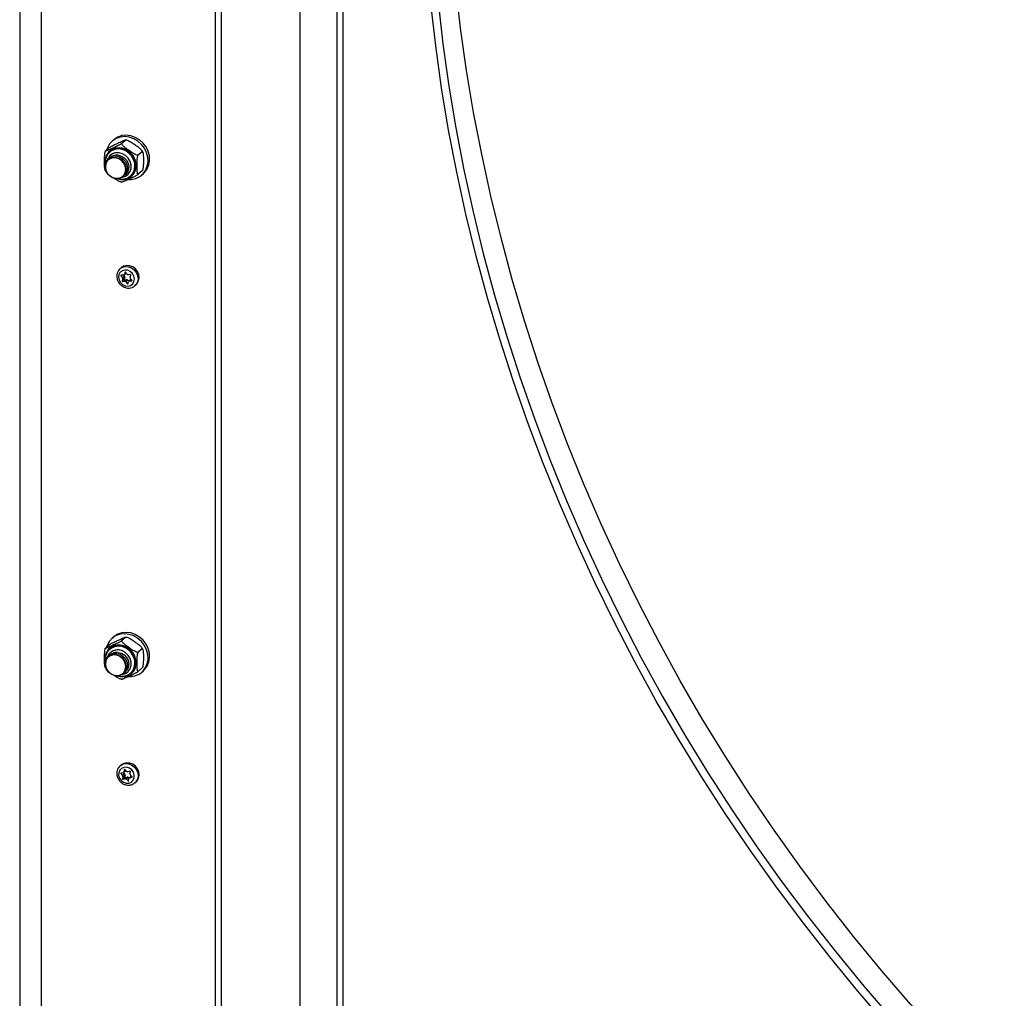
# Model space of a CAD drawing. Extents: x 5 to 415, y 5 to 292.
# Drawn here: x 305 to 327, y 98 to 120 of the extents above; entities that cross this region are included whole.
import ezdxf

# ---------------------------------------------------------------- set-up
doc = ezdxf.new("R2010")
doc.units = 0
doc.linetypes.add('SLD-SOLID', pattern=[0])
doc.layers.get('0').update_dxf_attribs({"linetype": 'CONTINUOUS'})

msp = doc.modelspace()

# ---------------------------------------------------------------- linework, layer by layer
at = {"color": 7, "linetype": 'SLD-SOLID'}
for p, q in [((304.706, 235.557), (304.706, 83.571)), ((309.049, 82.969), (309.049, 234.054)), ((309.182, 83.086), (309.182, 234.171)), ((310.923, 86.575), (310.923, 157.564)), ((311.741, 157.46), (311.741, 85.815)), ((311.874, 157.444), (311.874, 85.932)), ((306.789, 117.318), (306.754, 117.287)), ((307.057, 117.311), (306.971, 117.235)), ((306.693, 117.145), (306.607, 117.069)), ((306.712, 117.049), (306.704, 117.043)), ((307.421, 117.053), (307.335, 116.977)), ((307.433, 117.046), (307.416, 117.076)), ((306.717, 116.973), (306.717, 116.973)), ((306.595, 116.653), (306.612, 116.623)), ((307.421, 116.63), (307.335, 116.554)), ((307.099, 116.539), (307.1, 116.54)), ((307.167, 116.518), (307.174, 116.525)), ((307.415, 116.537), (307.451, 116.568)), ((306.955, 114.479), (306.93, 114.457)), ((306.952, 114.302), (306.986, 114.259)), ((307.005, 114.315), (306.956, 114.311)), ((306.992, 114.229), (306.975, 114.183)), ((306.975, 114.183), (307.02, 114.222)), ((307.026, 114.213), (306.982, 114.174)), ((306.982, 114.174), (307.032, 114.178)), ((306.986, 114.259), (307.03, 114.298)), ((307.036, 114.268), (306.992, 114.229)), ((307.015, 114.317), (307.03, 114.298)), ((307.02, 114.321), (307.065, 114.36)), ((307.036, 114.268), (307.02, 114.222)), ((307.026, 114.213), (307.076, 114.217)), ((307.044, 114.378), (307.027, 114.331)), ((307.032, 114.178), (307.076, 114.217)), ((307.087, 114.336), (307.054, 114.379)), ((307.104, 114.204), (307.06, 114.165)), ((307.104, 114.204), (307.124, 114.178)), ((307.165, 114.327), (307.115, 114.323)), ((307.171, 114.219), (307.127, 114.18)), ((307.142, 114.186), (307.192, 114.19)), ((307.155, 114.272), (307.172, 114.318)), ((307.195, 114.199), (307.161, 114.242)), ((307.06, 114.165), (307.093, 114.122)), ((307.103, 114.123), (307.12, 114.17)), ((307.261, 114.082), (307.285, 114.104)), ((307.269, 114.09), (307.261, 114.082)), ((306.693, 106.118), (306.607, 106.042)), ((306.789, 106.291), (306.754, 106.259)), ((307.057, 106.284), (306.971, 106.208)), ((306.712, 106.022), (306.704, 106.015)), ((306.717, 105.946), (306.717, 105.945)), ((307.421, 106.026), (307.335, 105.95)), ((307.433, 106.019), (307.416, 106.048)), ((306.595, 105.626), (306.612, 105.596)), ((307.099, 105.512), (307.1, 105.512)), ((307.167, 105.491), (307.174, 105.497)), ((307.421, 105.602), (307.335, 105.526)), ((307.415, 105.509), (307.451, 105.541)), ((306.955, 103.451), (306.93, 103.43)), ((306.999, 103.278), (306.951, 103.268)), ((307.008, 103.282), (307.031, 103.258)), ((307.01, 103.284), (307.054, 103.323)), ((307.028, 103.347), (307.018, 103.298)), ((307.076, 103.311), (307.037, 103.35)), ((307.153, 103.312), (307.104, 103.302)), ((307.151, 103.255), (307.16, 103.305)), ((306.949, 103.258), (306.987, 103.22)), ((306.987, 103.22), (307.031, 103.258)), ((306.997, 103.19), (306.987, 103.141)), ((306.987, 103.141), (307.031, 103.18)), ((307.039, 103.173), (306.994, 103.134)), ((306.994, 103.134), (307.043, 103.144)), ((307.041, 103.229), (306.997, 103.19)), ((307.041, 103.229), (307.031, 103.18)), ((307.039, 103.173), (307.087, 103.183)), ((307.043, 103.144), (307.087, 103.183)), ((307.116, 103.174), (307.071, 103.135)), ((307.071, 103.135), (307.11, 103.096)), ((307.116, 103.174), (307.133, 103.157)), ((307.119, 103.098), (307.129, 103.148)), ((307.181, 103.201), (307.137, 103.162)), ((307.148, 103.167), (307.196, 103.178)), ((307.198, 103.188), (307.16, 103.226)), ((307.261, 103.055), (307.248, 103.044)), ((307.261, 103.055), (307.285, 103.076))]:
    msp.add_line(p, q, dxfattribs=at)
at = {"color": 8, "linetype": 'SLD-SOLID'}
for p, q in [((305.191, 83.338), (305.191, 235.496)), ((306.963, 114.311), (306.952, 114.302)), ((307.027, 114.331), (307.065, 114.364)), ((307.047, 114.381), (307.044, 114.378)), ((307.179, 114.219), (307.142, 114.186)), ((307.192, 114.19), (307.196, 114.194)), ((307.093, 114.122), (307.107, 114.134)), ((306.963, 103.271), (306.949, 103.258)), ((307.018, 103.298), (307.055, 103.331)), ((307.032, 103.351), (307.028, 103.347)), ((307.11, 103.096), (307.121, 103.106)), ((307.186, 103.201), (307.148, 103.167)), ((307.196, 103.178), (307.2, 103.181))]:
    msp.add_line(p, q, dxfattribs=at)
at = {"color": 7, "linetype": 'SLD-SOLID', "flags": 128}
for points in [[(373.867, 91.726), (373.407, 91.335), (372.732, 90.792), (372.042, 90.269), (371.336, 89.766), (370.615, 89.284), (369.879, 88.822), (369.129, 88.383), (368.365, 87.965), (367.589, 87.569), (366.799, 87.195), (365.998, 86.844), (365.185, 86.515), (364.362, 86.209), (363.528, 85.927), (362.684, 85.668), (361.831, 85.432), (360.97, 85.221), (360.1, 85.033), (359.223, 84.869), (358.339, 84.729), (357.449, 84.613), (356.554, 84.522), (355.653, 84.454), (354.748, 84.412), (353.839, 84.393), (352.927, 84.4), (352.013, 84.43), (351.096, 84.485), (350.179, 84.564), (349.26, 84.668), (348.342, 84.796), (347.425, 84.948), (346.508, 85.124), (345.594, 85.323), (344.682, 85.547), (343.773, 85.794), (342.868, 86.065), (341.967, 86.359), (341.072, 86.676), (340.182, 87.016), (339.298, 87.379), (338.421, 87.764), (337.551, 88.171), (336.69, 88.6), (335.837, 89.05), (334.993, 89.522), (334.159, 90.015), (333.335, 90.528), (332.523, 91.061), (331.721, 91.614), (330.932, 92.187), (330.156, 92.779), (329.392, 93.389), (328.642, 94.018), (327.906, 94.664), (327.185, 95.328), (326.479, 96.009), (325.789, 96.706), (325.114, 97.419), (324.456, 98.148), (323.816, 98.892), (323.192, 99.65), (322.587, 100.422), (322, 101.208), (321.431, 102.006), (320.882, 102.817), (320.352, 103.64), (319.841, 104.474), (319.351, 105.318), (318.882, 106.173), (318.433, 107.037), (318.006, 107.91), (317.599, 108.791), (317.215, 109.68), (316.853, 110.576), (316.512, 111.479), (316.194, 112.387), (315.899, 113.301), (315.627, 114.219), (315.378, 115.141), (315.152, 116.067), (314.949, 116.995), (314.77, 117.926), (314.614, 118.857), (314.482, 119.79), (314.375, 120.723), (314.29, 121.655), (314.23, 122.586), (314.194, 123.516), (314.182, 124.443), (314.194, 125.367), (314.23, 126.287), (314.29, 127.203), (314.375, 128.114), (314.482, 129.02), (314.614, 129.919), (314.77, 130.812), (314.949, 131.697), (315.152, 132.574), (315.378, 133.443), (315.627, 134.302), (315.899, 135.152), (316.194, 135.991), (316.512, 136.819), (316.853, 137.636), (317.215, 138.441), (317.599, 139.233), (318.006, 140.012), (318.433, 140.777), (318.882, 141.528), (319.351, 142.264), (319.841, 142.985), (320.352, 143.691), (320.882, 144.38), (321.431, 145.052), (322, 145.708), (322.587, 146.345), (323.192, 146.965), (323.816, 147.566), (324.348, 148.052)], [(382.012, 103.65), (381.999, 103.616), (381.68, 102.785), (381.339, 101.966), (380.975, 101.158), (380.589, 100.363), (380.182, 99.582), (379.753, 98.814), (379.303, 98.061), (378.832, 97.322), (378.34, 96.598), (377.828, 95.891), (377.296, 95.199), (376.745, 94.525), (376.174, 93.867), (375.585, 93.228), (374.978, 92.606), (374.352, 92.003), (373.709, 91.419), (373.049, 90.854), (372.373, 90.309), (371.68, 89.784), (370.972, 89.279), (370.248, 88.795), (369.51, 88.333), (368.758, 87.891), (367.991, 87.472), (367.212, 87.075), (366.42, 86.7), (365.616, 86.347), (364.801, 86.017), (363.975, 85.711), (363.138, 85.427), (362.291, 85.167), (361.436, 84.931), (360.571, 84.719), (359.699, 84.53), (358.819, 84.366), (357.932, 84.225), (357.039, 84.109), (356.14, 84.017), (355.237, 83.95), (354.329, 83.907), (353.417, 83.889), (352.502, 83.895), (351.584, 83.926), (350.665, 83.981), (349.744, 84.06), (348.823, 84.164), (347.902, 84.292), (346.981, 84.445), (346.062, 84.621), (345.144, 84.822), (344.229, 85.046), (343.317, 85.294), (342.409, 85.566), (341.505, 85.861), (340.607, 86.179), (339.714, 86.52), (338.827, 86.884), (337.947, 87.271), (337.075, 87.679), (336.21, 88.109), (335.354, 88.561), (334.508, 89.034), (333.671, 89.529), (332.845, 90.044), (332.029, 90.579), (331.225, 91.134), (330.434, 91.708), (329.654, 92.302), (328.888, 92.914), (328.136, 93.545), (327.398, 94.194), (326.674, 94.86), (325.966, 95.543), (325.273, 96.243), (324.596, 96.958), (323.936, 97.689), (323.293, 98.436), (322.668, 99.196), (322.06, 99.971), (321.471, 100.759), (320.901, 101.56), (320.35, 102.374), (319.818, 103.199), (319.306, 104.036), (318.814, 104.883), (318.343, 105.741), (317.893, 106.608), (317.464, 107.484), (317.056, 108.368), (316.671, 109.26), (316.307, 110.159), (315.966, 111.064), (315.647, 111.976), (315.35, 112.893), (315.077, 113.814), (314.827, 114.739), (314.6, 115.668), (314.397, 116.599), (314.217, 117.533), (314.061, 118.468), (313.929, 119.403), (313.821, 120.339), (313.736, 121.275), (313.676, 122.209), (313.64, 123.141), (313.628, 124.071)], [(313.789, 124.096), (313.801, 123.169), (313.837, 122.239), (313.897, 121.308), (313.981, 120.376), (314.089, 119.443), (314.221, 118.51), (314.376, 117.579), (314.556, 116.648), (314.758, 115.72), (314.984, 114.794), (315.234, 113.872), (315.506, 112.954), (315.801, 112.04), (316.119, 111.132), (316.459, 110.229), (316.822, 109.333), (317.206, 108.444), (317.612, 107.563), (318.04, 106.69), (318.489, 105.826), (318.958, 104.971), (319.448, 104.127), (319.958, 103.293), (320.488, 102.47), (321.038, 101.659), (321.606, 100.861), (322.194, 100.075), (322.799, 99.303), (323.422, 98.545), (324.063, 97.801), (324.721, 97.073), (325.395, 96.359), (326.086, 95.662), (326.792, 94.981), (327.513, 94.317), (328.249, 93.671), (328.999, 93.042), (329.762, 92.432), (330.539, 91.84), (331.328, 91.267), (332.129, 90.714), (332.942, 90.181), (333.766, 89.668), (334.6, 89.175), (335.443, 88.703), (336.296, 88.253), (337.158, 87.824), (338.027, 87.417), (338.904, 87.032), (339.788, 86.669), (340.678, 86.329), (341.574, 86.012), (342.475, 85.718), (343.38, 85.448), (344.288, 85.2), (345.2, 84.977), (346.115, 84.777), (347.031, 84.601), (347.949, 84.449), (348.867, 84.321), (349.785, 84.217), (350.703, 84.138), (351.619, 84.083), (352.534, 84.053), (353.446, 84.047), (354.354, 84.065), (355.26, 84.108), (356.16, 84.175), (357.056, 84.266), (357.946, 84.382), (358.83, 84.522), (359.707, 84.686), (360.576, 84.874), (361.438, 85.085), (362.291, 85.321), (363.135, 85.58), (363.969, 85.862), (364.792, 86.168), (365.605, 86.497), (366.406, 86.848), (367.195, 87.222), (367.972, 87.618), (368.735, 88.036), (369.485, 88.476), (370.221, 88.937), (370.942, 89.419), (371.648, 89.922), (372.339, 90.445), (373.013, 90.988), (373.671, 91.551), (374.312, 92.134), (374.935, 92.735), (375.541, 93.354), (376.128, 93.992), (376.696, 94.647), (377.246, 95.32), (377.776, 96.009), (378.286, 96.714), (378.776, 97.435), (379.246, 98.171), (379.694, 98.922), (380.122, 99.688), (380.528, 100.467), (380.912, 101.259), (381.275, 102.063), (381.615, 102.88), (381.933, 103.708), (382.012, 103.924)], [(307.117, 116.437), (307.185, 116.439), (307.281, 116.459), (307.368, 116.501), (307.441, 116.562), (307.498, 116.639), (307.535, 116.729), (307.552, 116.827), (307.546, 116.93), (307.519, 117.032), (307.472, 117.128), (307.406, 117.214), (307.326, 117.285), (307.234, 117.34), (307.135, 117.374), (307.034, 117.387), (306.935, 117.377), (306.843, 117.346), (306.763, 117.295), (306.697, 117.225), (306.65, 117.141), (306.633, 117.093)], [(307.451, 116.568), (307.476, 116.593), (307.533, 116.67), (307.571, 116.76), (307.587, 116.859), (307.581, 116.961), (307.554, 117.063), (307.507, 117.159), (307.442, 117.245), (307.361, 117.317), (307.269, 117.371), (307.171, 117.405), (307.069, 117.418), (306.971, 117.409), (306.879, 117.377), (306.798, 117.326), (306.789, 117.318)], [(306.971, 116.483), (306.984, 116.485), (307.054, 116.508), (307.112, 116.552), (307.154, 116.612), (307.175, 116.683), (307.175, 116.761), (307.154, 116.838), (307.112, 116.909), (307.054, 116.967), (306.984, 117.008), (306.908, 117.028), (306.832, 117.027), (306.762, 117.004), (306.703, 116.96), (306.662, 116.9), (306.645, 116.853)], [(307.174, 116.525), (307.219, 116.576), (307.254, 116.646), (307.27, 116.725), (307.264, 116.808), (307.239, 116.89), (307.195, 116.966), (307.135, 117.03), (307.064, 117.078), (306.984, 117.109), (306.902, 117.119), (306.823, 117.109), (306.751, 117.078), (306.712, 117.049)], [(306.972, 116.484), (306.985, 116.485), (307.055, 116.509), (307.113, 116.552), (307.154, 116.612), (307.176, 116.684), (307.176, 116.762), (307.154, 116.839), (307.113, 116.909), (307.055, 116.967), (306.985, 117.008), (306.909, 117.029)], [(306.835, 116.928), (306.904, 116.909), (306.967, 116.87), (307.018, 116.816), (307.053, 116.751), (307.069, 116.68), (307.063, 116.611), (307.038, 116.549), (306.995, 116.499), (306.937, 116.467), (306.87, 116.455), (306.801, 116.463), (306.734, 116.493), (306.676, 116.539), (306.633, 116.6), (306.607, 116.668), (306.602, 116.739), (306.618, 116.806), (306.653, 116.862), (306.704, 116.903), (306.767, 116.926), (306.835, 116.928)], [(306.833, 116.461), (306.903, 116.464), (306.966, 116.488), (307.016, 116.532), (307.048, 116.592), (307.059, 116.661), (307.048, 116.733), (307.016, 116.801), (306.966, 116.858), (306.903, 116.898), (306.833, 116.918), (306.763, 116.916), (306.7, 116.891), (306.649, 116.847), (306.617, 116.787), (306.606, 116.718), (306.617, 116.646), (306.649, 116.579), (306.7, 116.522), (306.763, 116.481), (306.833, 116.461)], [(306.863, 116.952), (306.932, 116.933), (306.995, 116.895), (307.046, 116.84), (307.081, 116.775), (307.096, 116.705), (307.091, 116.635), (307.066, 116.573), (307.022, 116.524), (307.014, 116.517)], [(306.891, 116.977), (306.96, 116.957), (307.022, 116.919), (307.074, 116.865), (307.108, 116.8), (307.124, 116.729), (307.119, 116.66), (307.093, 116.597), (307.05, 116.548), (307.042, 116.542)], [(306.942, 114.15), (306.989, 114.106), (307.047, 114.079), (307.108, 114.073), (307.165, 114.088), (307.211, 114.123), (307.24, 114.173), (307.249, 114.233), (307.237, 114.294), (307.205, 114.351), (307.158, 114.395), (307.1, 114.422), (307.039, 114.428), (306.982, 114.413), (306.937, 114.378), (306.907, 114.328), (306.898, 114.268), (306.91, 114.207), (306.942, 114.15)], [(307.285, 114.104), (307.31, 114.13), (307.342, 114.188), (307.354, 114.256), (307.345, 114.327), (307.317, 114.394), (307.27, 114.453), (307.211, 114.497), (307.144, 114.523), (307.074, 114.528), (307.008, 114.513), (306.955, 114.479)], [(307.067, 114.362), (307.066, 114.361), (307.065, 114.36)], [(307.117, 105.41), (307.185, 105.411), (307.281, 105.432), (307.368, 105.473), (307.441, 105.534), (307.498, 105.611), (307.535, 105.701), (307.552, 105.8), (307.546, 105.902), (307.519, 106.004), (307.472, 106.1), (307.406, 106.186), (307.326, 106.258), (307.234, 106.312), (307.135, 106.347), (307.034, 106.359), (306.935, 106.35), (306.843, 106.319), (306.763, 106.267), (306.697, 106.198), (306.65, 106.114), (306.633, 106.065)], [(307.451, 105.541), (307.476, 105.565), (307.533, 105.643), (307.571, 105.733), (307.587, 105.831), (307.581, 105.934), (307.554, 106.035), (307.507, 106.131), (307.442, 106.217), (307.361, 106.289), (307.269, 106.343), (307.171, 106.378), (307.069, 106.391), (306.971, 106.381), (306.879, 106.35), (306.798, 106.298), (306.789, 106.291)], [(306.835, 105.9), (306.904, 105.881), (306.967, 105.843), (307.018, 105.789), (307.053, 105.723), (307.069, 105.653), (307.063, 105.583), (307.038, 105.521), (306.995, 105.472), (306.937, 105.439), (306.87, 105.427), (306.801, 105.436), (306.734, 105.465), (306.676, 105.512), (306.633, 105.572), (306.607, 105.641), (306.602, 105.712), (306.618, 105.778), (306.653, 105.835), (306.704, 105.876), (306.767, 105.899), (306.835, 105.9)], [(306.833, 105.434), (306.903, 105.436), (306.966, 105.461), (307.016, 105.505), (307.048, 105.564), (307.059, 105.634), (307.048, 105.706), (307.016, 105.773), (306.966, 105.83), (306.903, 105.871), (306.833, 105.891), (306.763, 105.888), (306.7, 105.864), (306.649, 105.819), (306.617, 105.76), (306.606, 105.691), (306.617, 105.619), (306.649, 105.551), (306.7, 105.494), (306.763, 105.454), (306.833, 105.434)], [(306.971, 105.455), (306.984, 105.457), (307.054, 105.481), (307.112, 105.524), (307.154, 105.584), (307.175, 105.656), (307.175, 105.733), (307.154, 105.811), (307.112, 105.881), (307.054, 105.939), (306.984, 105.98), (306.908, 106.001), (306.832, 106), (306.762, 105.976), (306.703, 105.933), (306.662, 105.873), (306.645, 105.825)], [(307.174, 105.497), (307.219, 105.548), (307.254, 105.619), (307.27, 105.698), (307.264, 105.781), (307.239, 105.863), (307.195, 105.938), (307.135, 106.002), (307.064, 106.051), (306.984, 106.082), (306.902, 106.092), (306.823, 106.081), (306.751, 106.051), (306.712, 106.022)], [(306.863, 105.925), (306.932, 105.906), (306.995, 105.867), (307.046, 105.813), (307.081, 105.748), (307.096, 105.677), (307.091, 105.608), (307.066, 105.546), (307.022, 105.496), (307.014, 105.49)], [(306.891, 105.949), (306.96, 105.93), (307.022, 105.891), (307.074, 105.837), (307.108, 105.772), (307.124, 105.702), (307.119, 105.632), (307.093, 105.57), (307.05, 105.521), (307.042, 105.514)], [(306.972, 105.456), (306.985, 105.458), (307.055, 105.481), (307.113, 105.525), (307.154, 105.585), (307.176, 105.657), (307.176, 105.734), (307.154, 105.811), (307.113, 105.882), (307.055, 105.94), (306.985, 105.981), (306.909, 106.002)], [(307.285, 103.076), (307.307, 103.099), (307.34, 103.157), (307.354, 103.224), (307.346, 103.295), (307.319, 103.363), (307.274, 103.422), (307.215, 103.467), (307.148, 103.494), (307.078, 103.501), (307.012, 103.487), (306.956, 103.452), (306.955, 103.451)], [(307.13, 103.049), (307.184, 103.072), (307.224, 103.113), (307.246, 103.167), (307.247, 103.229), (307.227, 103.289), (307.189, 103.342), (307.137, 103.38), (307.077, 103.399), (307.017, 103.397), (306.963, 103.374), (306.923, 103.333), (306.901, 103.279), (306.9, 103.217), (306.92, 103.157), (306.958, 103.104), (307.011, 103.066), (307.07, 103.047), (307.13, 103.049)], [(307.181, 103.201), (307.183, 103.202), (307.184, 103.203)]]:
    msp.add_lwpolyline(points, dxfattribs=at)
at = {"color": 8, "linetype": 'SLD-SOLID', "flags": 128}
for points in [[(306.869, 116.455), (306.943, 116.437), (307.03, 116.437), (307.11, 116.459), (307.181, 116.502), (307.236, 116.563), (307.273, 116.637), (307.29, 116.721), (307.284, 116.81), (307.257, 116.897), (307.211, 116.977), (307.147, 117.045), (307.071, 117.096), (306.987, 117.129), (306.9, 117.14), (306.815, 117.129), (306.739, 117.096), (306.676, 117.044), (306.629, 116.976), (306.602, 116.896), (306.597, 116.809), (306.603, 116.76)], [(307.164, 116.516), (307.212, 116.569), (307.247, 116.639), (307.262, 116.718), (307.257, 116.802), (307.231, 116.883), (307.187, 116.959), (307.128, 117.023), (307.056, 117.072), (306.976, 117.102), (306.894, 117.113), (306.815, 117.102), (306.743, 117.071), (306.7, 117.039)], [(306.932, 114.459), (306.984, 114.491), (307.05, 114.507), (307.119, 114.501), (307.187, 114.476), (307.246, 114.431), (307.292, 114.373), (307.321, 114.305), (307.329, 114.234), (307.317, 114.167), (307.285, 114.108), (307.269, 114.09)], [(306.869, 105.427), (306.943, 105.41), (307.03, 105.41), (307.11, 105.432), (307.181, 105.475), (307.236, 105.535), (307.273, 105.61), (307.29, 105.694), (307.284, 105.782), (307.257, 105.869), (307.211, 105.949), (307.147, 106.017), (307.071, 106.069), (306.987, 106.101), (306.9, 106.112), (306.815, 106.101), (306.739, 106.068), (306.676, 106.016), (306.629, 105.948), (306.602, 105.868), (306.597, 105.781), (306.603, 105.733)], [(307.164, 105.488), (307.212, 105.541), (307.247, 105.612), (307.262, 105.691), (307.257, 105.774), (307.231, 105.856), (307.187, 105.931), (307.128, 105.995), (307.056, 106.044), (306.976, 106.075), (306.894, 106.085), (306.815, 106.074), (306.743, 106.044), (306.7, 106.011)], [(306.927, 103.427), (306.931, 103.431), (306.988, 103.465), (307.054, 103.48), (307.123, 103.473), (307.19, 103.446), (307.249, 103.401), (307.294, 103.342), (307.322, 103.274), (307.329, 103.203), (307.316, 103.135), (307.283, 103.078), (307.261, 103.055)]]:
    msp.add_lwpolyline(points, dxfattribs=at)
at = {"color": 7, "linetype": 'SLD-SOLID'}
for centre, radius, start, end in [((306.873, 116.798), 0.234, 81.2186, 166.1838), ((306.833, 116.748), 0.206, 81.6364, 136.1012), ((306.861, 116.773), 0.206, 81.6364, 136.1012), ((306.956, 114.305), 0.00549, 97.3765, 224.0952), ((306.982, 114.181), 0.00665, 163.696, 272.6933), ((306.962, 114.239), 0.0316, 342.4873, 39.5121), ((307.004, 114.339), 0.0249, 273.6149, 340.9429), ((307.026, 114.22), 0.00665, 163.696, 272.6933), ((307.006, 114.278), 0.0316, 342.4873, 39.5121), ((307.034, 114.145), 0.0327, 37.1902, 92.8336), ((307.049, 114.376), 0.00564, 32.3283, 156.4128), ((307.078, 114.184), 0.0327, 37.1902, 92.8336), ((307.113, 114.356), 0.0327, 217.1902, 272.8336), ((307.143, 114.161), 0.0249, 93.6149, 160.9429), ((307.185, 114.262), 0.0316, 162.4873, 219.5121), ((307.165, 114.32), 0.00665, 343.696, 92.6933), ((307.187, 114.201), 0.0245, 115.857, 131.3812), ((307.191, 114.196), 0.00549, 277.3765, 44.0952), ((307.098, 114.125), 0.00564, 212.3283, 336.4128), ((306.873, 105.77), 0.234, 81.2186, 166.1839), ((306.833, 105.721), 0.206, 81.6364, 136.1012), ((306.861, 105.745), 0.206, 81.6364, 136.1012), ((306.952, 103.262), 0.00564, 106.7731, 230.744), ((306.994, 103.303), 0.0249, 282.2191, 349.5352), ((307.033, 103.346), 0.00548, 38.9936, 165.8121), ((307.038, 103.341), 0.0245, 311.4406, 327.3437), ((307.099, 103.333), 0.0315, 223.5579, 280.6445), ((307.154, 103.306), 0.00664, 350.3816, 99.3927), ((306.964, 103.196), 0.0328, 350.2851, 45.8779), ((306.993, 103.14), 0.00664, 170.3816, 279.3927), ((307.008, 103.235), 0.0328, 350.2851, 45.8779), ((307.038, 103.179), 0.00664, 170.3816, 279.3927), ((307.048, 103.113), 0.0315, 43.5579, 100.6445), ((307.093, 103.152), 0.0315, 43.5579, 100.6445), ((307.114, 103.1), 0.00548, 218.9936, 345.8121), ((307.154, 103.143), 0.0249, 102.2191, 169.5352), ((307.183, 103.25), 0.0328, 170.2851, 225.8779), ((307.195, 103.183), 0.00564, 286.7731, 50.744)]:
    msp.add_arc(centre, radius, start, end, dxfattribs=at)
for points, knots in [([(306.971, 117.235), (306.969, 117.234), (306.965, 117.23), (306.953, 117.223), (306.932, 117.21), (306.88, 117.183), (306.812, 117.151), (306.74, 117.118), (306.681, 117.092), (306.641, 117.075), (306.617, 117.067), (306.607, 117.064), (306.603, 117.065), (306.604, 117.067), (306.606, 117.069), (306.607, 117.069)], [0, 0, 0, 0, 0.027097, 0.054096, 0.098132, 0.173381, 0.390578, 0.570495, 0.694007, 0.829231, 0.880314, 0.931711, 0.963759, 0.991138, 1, 1, 1, 1]), ([(306.693, 117.145), (306.695, 117.147), (306.699, 117.15), (306.711, 117.158), (306.732, 117.17), (306.784, 117.197), (306.852, 117.229), (306.924, 117.262), (306.983, 117.288), (307.022, 117.305), (307.047, 117.314), (307.057, 117.316), (307.061, 117.316), (307.059, 117.313), (307.057, 117.312), (307.057, 117.311)], [0, 0, 0, 0, 0.027097, 0.054096, 0.098132, 0.173381, 0.390578, 0.570495, 0.694007, 0.829231, 0.880314, 0.931711, 0.963759, 0.991138, 1, 1, 1, 1]), ([(307.335, 116.977), (307.333, 116.976), (307.329, 116.974), (307.317, 116.974), (307.296, 116.979), (307.244, 117.002), (307.176, 117.047), (307.104, 117.098), (307.045, 117.141), (307.006, 117.174), (306.981, 117.201), (306.971, 117.216), (306.967, 117.227), (306.968, 117.233), (306.97, 117.235), (306.971, 117.235)], [0, 0, 0, 0, 0.027097, 0.054096, 0.098132, 0.173381, 0.390578, 0.570495, 0.694007, 0.829231, 0.880314, 0.931711, 0.963759, 0.991138, 1, 1, 1, 1]), ([(307.057, 117.311), (307.059, 117.312), (307.063, 117.315), (307.075, 117.314), (307.096, 117.309), (307.148, 117.286), (307.216, 117.241), (307.288, 117.191), (307.347, 117.147), (307.386, 117.114), (307.411, 117.088), (307.421, 117.073), (307.425, 117.062), (307.424, 117.056), (307.421, 117.054), (307.421, 117.053)], [0, 0, 0, 0, 0.027097, 0.054096, 0.098132, 0.173381, 0.390578, 0.570495, 0.694007, 0.829231, 0.880314, 0.931711, 0.963759, 0.991138, 1, 1, 1, 1]), ([(306.607, 117.069), (306.606, 117.069), (306.604, 117.067), (306.6, 117.06), (306.594, 117.044), (306.588, 117.013), (306.58, 116.939), (306.58, 116.853), (306.58, 116.76), (306.583, 116.704), (306.588, 116.667), (306.592, 116.657), (306.594, 116.653)], [0, 0, 0, 0, 0.009757, 0.038205, 0.07639, 0.134785, 0.243951, 0.545016, 0.711969, 0.880885, 0.946806, 1, 1, 1, 1]), ([(306.7, 117.038), (306.699, 117.037), (306.677, 117.022), (306.647, 116.977), (306.614, 116.909), (306.6, 116.831), (306.606, 116.779), (306.609, 116.752)], [0, 0, 0, 0, 0.0141257, 0.2604301, 0.5058866, 0.752016, 1, 1, 1, 1]), ([(307.421, 117.053), (307.422, 117.054), (307.424, 117.056), (307.428, 117.056), (307.433, 117.05), (307.44, 117.031), (307.448, 116.971), (307.448, 116.885), (307.448, 116.791), (307.445, 116.73), (307.439, 116.683), (307.434, 116.657), (307.428, 116.64), (307.424, 116.632), (307.421, 116.63), (307.421, 116.63)], [0, 0, 0, 0, 0.008949, 0.035039, 0.07006, 0.123616, 0.223735, 0.499851, 0.652969, 0.807887, 0.868345, 0.929277, 0.961431, 0.993863, 1, 1, 1, 1]), ([(307.335, 116.554), (307.334, 116.553), (307.332, 116.552), (307.328, 116.551), (307.322, 116.557), (307.316, 116.577), (307.308, 116.637), (307.308, 116.722), (307.308, 116.816), (307.311, 116.878), (307.317, 116.925), (307.322, 116.95), (307.328, 116.968), (307.332, 116.975), (307.334, 116.977), (307.335, 116.977)], [0, 0, 0, 0, 0.008949, 0.035039, 0.07006, 0.123616, 0.223735, 0.499851, 0.652969, 0.807887, 0.868345, 0.929277, 0.961431, 0.993863, 1, 1, 1, 1]), ([(306.61, 116.623), (306.611, 116.621), (306.616, 116.612), (306.628, 116.597), (306.642, 116.586), (306.646, 116.583)], [0, 0, 0, 0, 0.110782, 0.732151, 1, 1, 1, 1]), ([(306.798, 116.468), (306.813, 116.457), (306.847, 116.434), (306.891, 116.408), (306.926, 116.392), (306.946, 116.386), (306.961, 116.384), (306.968, 116.386), (306.97, 116.387), (306.971, 116.388)], [0, 0, 0, 0, 0.258442, 0.58615, 0.709947, 0.834506, 0.912172, 0.978525, 1, 1, 1, 1]), ([(306.868, 116.459), (306.869, 116.459), (306.887, 116.451), (306.907, 116.449), (306.926, 116.447)], [0, 0, 0, 0, 0.047666, 1, 1, 1, 1]), ([(306.926, 116.447), (306.941, 116.445), (306.983, 116.442), (307.051, 116.453), (307.117, 116.478), (307.149, 116.506), (307.163, 116.517)], [0, 0, 0, 0, 0.179929, 0.487209, 0.792782, 1, 1, 1, 1]), ([(306.971, 116.388), (306.97, 116.387), (306.967, 116.384), (306.969, 116.383), (306.978, 116.384), (307.012, 116.396), (307.076, 116.424), (307.147, 116.457), (307.209, 116.485), (307.255, 116.507), (307.29, 116.526), (307.311, 116.537), (307.325, 116.546), (307.332, 116.551), (307.334, 116.553), (307.335, 116.554)], [0, 0, 0, 0, 0.027097, 0.054096, 0.098132, 0.173381, 0.390578, 0.570495, 0.694007, 0.829231, 0.880314, 0.931711, 0.963759, 0.991138, 1, 1, 1, 1]), ([(306.933, 114.458), (306.92, 114.445), (306.891, 114.419), (306.865, 114.362), (306.855, 114.297), (306.863, 114.229), (306.885, 114.173), (306.907, 114.143), (306.915, 114.131)], [0, 0, 0, 0, 0.1511458, 0.3335462, 0.5160921, 0.7003245, 0.8867372, 1, 1, 1, 1]), ([(306.915, 114.131), (306.924, 114.121), (306.948, 114.093), (306.998, 114.057), (307.065, 114.032), (307.134, 114.026), (307.199, 114.042), (307.246, 114.065), (307.264, 114.087), (307.268, 114.092)], [0, 0, 0, 0, 0.0984492, 0.2694343, 0.4413692, 0.6131319, 0.783508, 0.9514739, 1, 1, 1, 1]), ([(306.971, 106.208), (306.969, 106.206), (306.965, 106.203), (306.953, 106.195), (306.932, 106.183), (306.88, 106.156), (306.812, 106.124), (306.74, 106.091), (306.681, 106.065), (306.641, 106.048), (306.617, 106.039), (306.607, 106.036), (306.603, 106.037), (306.604, 106.039), (306.606, 106.041), (306.607, 106.042)], [0, 0, 0, 0, 0.027097, 0.054096, 0.098132, 0.173381, 0.390578, 0.570495, 0.694007, 0.829231, 0.880314, 0.931711, 0.963759, 0.991138, 1, 1, 1, 1]), ([(306.693, 106.118), (306.695, 106.119), (306.699, 106.123), (306.711, 106.13), (306.732, 106.142), (306.784, 106.17), (306.852, 106.201), (306.924, 106.234), (306.983, 106.261), (307.022, 106.278), (307.047, 106.286), (307.057, 106.289), (307.061, 106.288), (307.059, 106.286), (307.057, 106.284), (307.057, 106.284)], [0, 0, 0, 0, 0.027097, 0.054096, 0.098132, 0.173381, 0.390578, 0.570495, 0.694007, 0.829231, 0.880314, 0.931711, 0.963759, 0.991138, 1, 1, 1, 1]), ([(307.335, 105.95), (307.333, 105.949), (307.329, 105.946), (307.317, 105.947), (307.296, 105.952), (307.244, 105.975), (307.176, 106.02), (307.104, 106.07), (307.045, 106.114), (307.006, 106.147), (306.981, 106.173), (306.971, 106.188), (306.967, 106.2), (306.968, 106.205), (306.97, 106.207), (306.971, 106.208)], [0, 0, 0, 0, 0.027097, 0.054096, 0.098132, 0.173381, 0.390578, 0.570495, 0.694007, 0.829231, 0.880314, 0.931711, 0.963759, 0.991138, 1, 1, 1, 1]), ([(307.057, 106.284), (307.059, 106.285), (307.063, 106.287), (307.075, 106.287), (307.096, 106.282), (307.148, 106.259), (307.216, 106.214), (307.288, 106.163), (307.347, 106.12), (307.386, 106.087), (307.411, 106.06), (307.421, 106.045), (307.425, 106.034), (307.424, 106.028), (307.421, 106.026), (307.421, 106.026)], [0, 0, 0, 0, 0.027097, 0.054096, 0.098132, 0.173381, 0.390578, 0.570495, 0.694007, 0.829231, 0.880314, 0.931711, 0.963759, 0.991138, 1, 1, 1, 1]), ([(306.607, 106.042), (306.606, 106.041), (306.604, 106.039), (306.6, 106.032), (306.594, 106.016), (306.588, 105.985), (306.58, 105.912), (306.58, 105.826), (306.58, 105.732), (306.583, 105.676), (306.588, 105.64), (306.592, 105.63), (306.594, 105.625)], [0, 0, 0, 0, 0.009757, 0.038205, 0.07639, 0.134785, 0.243951, 0.545016, 0.711969, 0.880885, 0.946806, 1, 1, 1, 1]), ([(306.7, 106.01), (306.699, 106.01), (306.677, 105.994), (306.647, 105.95), (306.614, 105.881), (306.6, 105.804), (306.606, 105.751), (306.609, 105.725)], [0, 0, 0, 0, 0.014126, 0.26043, 0.505887, 0.752016, 1, 1, 1, 1]), ([(307.335, 105.526), (307.334, 105.526), (307.332, 105.524), (307.328, 105.524), (307.322, 105.53), (307.316, 105.549), (307.308, 105.609), (307.308, 105.695), (307.308, 105.789), (307.311, 105.85), (307.317, 105.897), (307.322, 105.923), (307.328, 105.94), (307.332, 105.947), (307.334, 105.95), (307.335, 105.95)], [0, 0, 0, 0, 0.008949, 0.035039, 0.07006, 0.123616, 0.223735, 0.499851, 0.652969, 0.807887, 0.868345, 0.929277, 0.961431, 0.993863, 1, 1, 1, 1]), ([(307.421, 106.026), (307.422, 106.026), (307.424, 106.028), (307.428, 106.028), (307.433, 106.022), (307.44, 106.003), (307.448, 105.943), (307.448, 105.858), (307.448, 105.764), (307.445, 105.702), (307.439, 105.655), (307.434, 105.63), (307.428, 105.612), (307.424, 105.605), (307.421, 105.603), (307.421, 105.602)], [0, 0, 0, 0, 0.008949, 0.035039, 0.07006, 0.123616, 0.223735, 0.499851, 0.652969, 0.807887, 0.868345, 0.929277, 0.961431, 0.993863, 1, 1, 1, 1]), ([(306.61, 105.595), (306.611, 105.594), (306.616, 105.584), (306.628, 105.57), (306.642, 105.559), (306.646, 105.556)], [0, 0, 0, 0, 0.110782, 0.732151, 1, 1, 1, 1]), ([(306.926, 105.419), (306.941, 105.418), (306.983, 105.414), (307.051, 105.425), (307.117, 105.45), (307.149, 105.479), (307.163, 105.49)], [0, 0, 0, 0, 0.1799287, 0.4872085, 0.7927821, 1, 1, 1, 1]), ([(306.971, 105.36), (306.97, 105.359), (306.967, 105.357), (306.969, 105.355), (306.978, 105.356), (307.012, 105.369), (307.076, 105.397), (307.147, 105.429), (307.209, 105.458), (307.255, 105.48), (307.29, 105.499), (307.311, 105.51), (307.325, 105.519), (307.332, 105.524), (307.334, 105.526), (307.335, 105.526)], [0, 0, 0, 0, 0.027097, 0.054096, 0.098132, 0.173381, 0.390578, 0.570495, 0.694007, 0.829231, 0.880314, 0.931711, 0.963759, 0.991138, 1, 1, 1, 1]), ([(306.798, 105.44), (306.813, 105.43), (306.847, 105.407), (306.891, 105.381), (306.926, 105.365), (306.946, 105.358), (306.961, 105.357), (306.968, 105.358), (306.97, 105.36), (306.971, 105.36)], [0, 0, 0, 0, 0.258442, 0.58615, 0.709947, 0.834506, 0.912172, 0.978525, 1, 1, 1, 1]), ([(306.868, 105.432), (306.869, 105.431), (306.887, 105.424), (306.907, 105.421), (306.926, 105.419)], [0, 0, 0, 0, 0.0476658, 1, 1, 1, 1]), ([(306.928, 103.426), (306.916, 103.414), (306.888, 103.387), (306.864, 103.33), (306.855, 103.264), (306.864, 103.197), (306.892, 103.132), (306.935, 103.076), (306.992, 103.033), (307.058, 103.006), (307.118, 102.999), (307.153, 103.005), (307.166, 103.007)], [0, 0, 0, 0, 0.084329, 0.188266, 0.292371, 0.397481, 0.503833, 0.61125, 0.719457, 0.828111, 0.936718, 1, 1, 1, 1]), ([(307.166, 103.007), (307.179, 103.01), (307.208, 103.018), (307.232, 103.035), (307.245, 103.045)], [0, 0, 0, 0, 0.447024, 1, 1, 1, 1])]:
    msp.add_open_spline(points, degree=3, knots=knots, dxfattribs=at)

doc.saveas('drawing.dxf')
